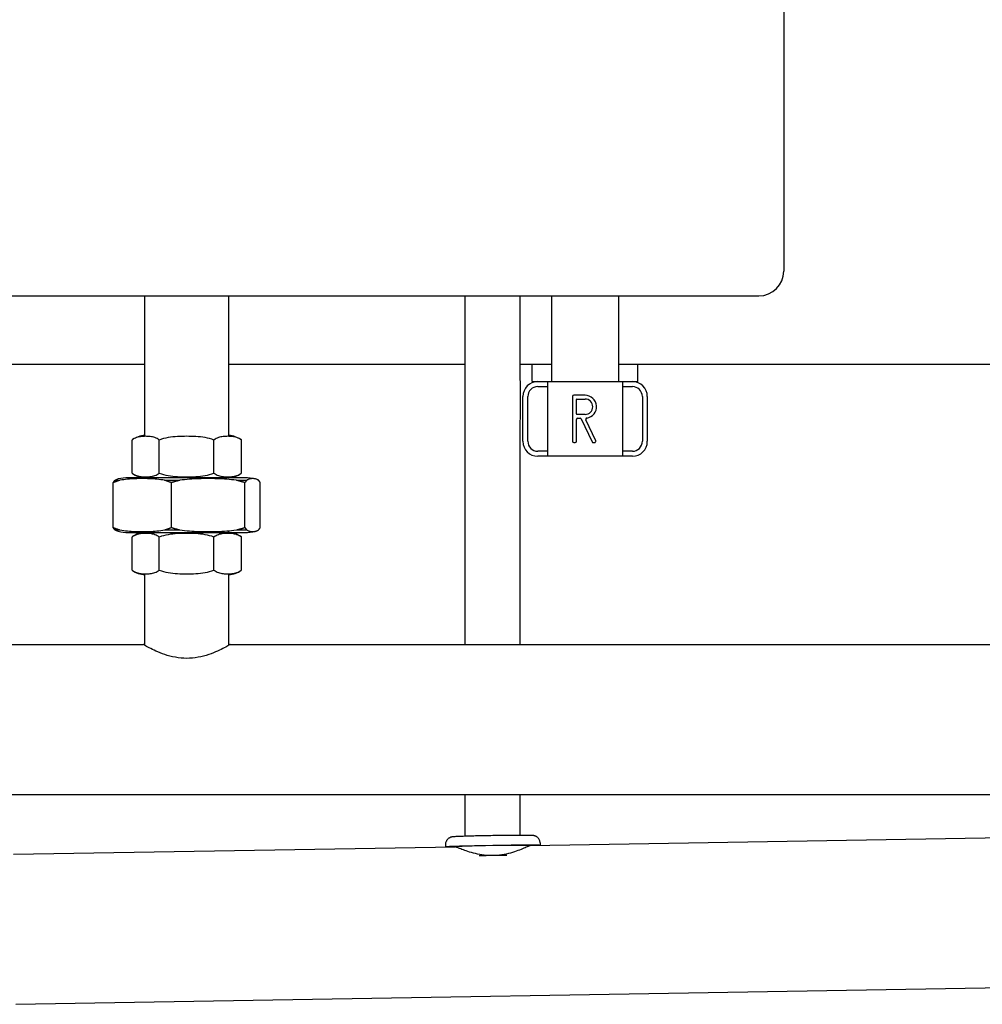
# Model space of a CAD drawing. Extents: x 0 to 5940, y 0 to 4200.
# Drawn here: x 1999 to 2386, y 1942 to 2337 of the extents above; entities that cross this region are included whole.
import ezdxf

# ---------------------------------------------------------------- set-up
doc = ezdxf.new("R2010")
doc.units = 0
doc.header["$LTSCALE"] = 10
doc.layers.add('SICHTBARE_KANTEN_DIN_', color=179, linetype='CONTINUOUS')

msp = doc.modelspace()

# ---------------------------------------------------------------- linework, layer by layer
at = {"layer": 'SICHTBARE_KANTEN_DIN_', "color": 7}
for p, q in [((2306.17, 2616.43), (2306.17, 2236.43)), ((1923.22, 2226.43), (2296.17, 2226.43)), ((2049.52, 2170.34), (2049.52, 2226.43)), ((2083.22, 2170.34), (2083.22, 2226.43)), ((2212.92, 2226.43), (2212.92, 2191.98)), ((2239.82, 2226.43), (2239.82, 2191.98)), ((1923.22, 2198.98), (2049.52, 2198.98)), ((2083.22, 2198.98), (2178.22, 2198.98)), ((2200.22, 2198.98), (2212.92, 2198.98)), ((2205.17, 2191.98), (2205.17, 2198.98)), ((2239.82, 2198.98), (2469.52, 2198.98)), ((2247.57, 2191.98), (2247.57, 2198.98)), ((2205.17, 2191.98), (2207.37, 2191.98)), ((2207.37, 2191.98), (2211.37, 2191.98)), ((2207.37, 2189.98), (2211.37, 2189.98)), ((2211.37, 2161.98), (2211.37, 2191.98)), ((2211.37, 2191.98), (2241.37, 2191.98)), ((2241.37, 2191.98), (2245.37, 2191.98)), ((2241.37, 2191.98), (2241.37, 2161.98)), ((2241.37, 2189.98), (2245.37, 2189.98)), ((2245.37, 2191.98), (2247.57, 2191.98)), ((2201.37, 2167.98), (2201.37, 2185.98)), ((2203.37, 2167.98), (2203.37, 2185.98)), ((2221.37, 2185.98), (2221.37, 2167.98)), ((2226.37, 2186.48), (2221.87, 2186.48)), ((2222.87, 2178.98), (2222.87, 2184.78)), ((2223.07, 2184.98), (2226.37, 2184.98)), ((2249.37, 2185.98), (2249.37, 2167.98)), ((2251.37, 2185.98), (2251.37, 2167.98)), ((2222.87, 2167.98), (2222.87, 2176.78)), ((2226.37, 2178.78), (2223.07, 2178.78)), ((2223.37, 2177.28), (2224.39, 2177.28)), ((2224.85, 2176.99), (2229.18, 2167.77)), ((2230.63, 2168.19), (2226.67, 2176.63)), ((2044.43, 2155.19), (2044.43, 2168.51)), ((2055.35, 2155.19), (2055.35, 2168.51)), ((2077.29, 2155.19), (2077.29, 2168.51)), ((2088.28, 2168.53), (2088.31, 2168.51)), ((2088.31, 2155.19), (2088.31, 2168.51)), ((2221.87, 2167.48), (2222.37, 2167.48)), ((2229.63, 2167.48), (2230.18, 2167.48)), ((2211.37, 2163.98), (2207.37, 2163.98)), ((2211.37, 2161.98), (2207.37, 2161.98)), ((2241.37, 2161.98), (2211.37, 2161.98)), ((2245.37, 2163.98), (2241.37, 2163.98)), ((2245.37, 2161.98), (2241.37, 2161.98)), ((2089.78, 2153.35), (2042.95, 2153.35)), ((2049.52, 2153.35), (2049.52, 2153.36)), ((2083.22, 2153.35), (2083.22, 2153.36)), ((2088.31, 2155.19), (2088.28, 2155.17)), ((2036.81, 2133.33), (2036.81, 2151.37)), ((2037.53, 2152.32), (2039.52, 2152.32)), ((2057.46, 2152.32), (2063.61, 2152.32)), ((2060.18, 2133.33), (2060.18, 2151.37)), ((2086.3, 2152.32), (2090.45, 2152.32)), ((2089.73, 2133.33), (2089.73, 2151.37)), ((2095.92, 2133.33), (2095.92, 2151.37)), ((2037.53, 2132.39), (2039.52, 2132.39)), ((2042.95, 2131.35), (2089.78, 2131.35)), ((2044.43, 2116.19), (2044.43, 2129.51)), ((2055.35, 2116.19), (2055.35, 2129.51)), ((2057.46, 2132.39), (2063.61, 2132.39)), ((2077.29, 2116.19), (2077.29, 2129.51)), ((2086.3, 2132.39), (2090.45, 2132.39)), ((2088.28, 2129.53), (2088.31, 2129.51)), ((2088.31, 2116.19), (2088.31, 2129.51)), ((2049.52, 2085.98), (2049.52, 2114.36)), ((2083.22, 2085.98), (2083.22, 2114.36)), ((2088.31, 2116.19), (2088.28, 2116.17)), ((1993.69, 2086.35), (2048.87, 2086.35)), ((2083.87, 2086.35), (2469.52, 2086.35)), ((1993.69, 2026.05), (2469.52, 2026.05)), ((2178.1, 2026.05), (2178.1, 2009.23)), ((2200.1, 2026.05), (2200.1, 2009.61)), ((2204.32, 2005.51), (2469.52, 2010.01)), ((2208.31, 2006.58), (2208.33, 2005.58)), ((1996.75, 2001.99), (2174.34, 2005)), ((2170.32, 2005.93), (2170.33, 2004.93)), ((1997.77, 1941.7), (3132.79, 1960.95))]:
    msp.add_line(p, q, dxfattribs=at)
at = {"layer": 'SICHTBARE_KANTEN_DIN_', "color": 7, "flags": 128}
for points in [[(2178.14, 2086.35), (2178.14, 2090.66), (2178.15, 2094.96), (2178.16, 2103.54), (2178.17, 2112.12), (2178.18, 2120.7), (2178.18, 2125), (2178.19, 2129.31), (2178.19, 2133.62), (2178.2, 2137.95), (2178.2, 2142.29), (2178.21, 2146.65), (2178.21, 2151.02), (2178.21, 2153.22), (2178.21, 2155.42), (2178.21, 2157.62), (2178.22, 2159.83), (2178.22, 2162.04), (2178.22, 2164.26), (2178.22, 2166.48), (2178.22, 2168.7), (2178.22, 2170.93), (2178.22, 2173.16), (2178.22, 2175.39), (2178.23, 2177.64), (2178.23, 2179.88), (2178.23, 2182.14), (2178.23, 2184.39), (2178.23, 2186.64), (2178.23, 2188.9), (2178.23, 2191.16), (2178.22, 2193.41), (2178.22, 2195.66), (2178.22, 2197.91), (2178.22, 2200.15), (2178.22, 2202.39), (2178.22, 2204.62), (2178.22, 2206.84), (2178.22, 2209.05), (2178.21, 2211.25), (2178.21, 2213.44), (2178.21, 2215.61), (2178.21, 2217.79), (2178.2, 2222.12), (2178.2, 2226.43)], [(2200.2, 2226.43), (2200.2, 2222.08), (2200.21, 2217.71), (2200.21, 2215.53), (2200.21, 2213.34), (2200.21, 2211.15), (2200.22, 2208.95), (2200.22, 2206.75), (2200.22, 2204.54), (2200.22, 2202.33), (2200.22, 2200.12), (2200.22, 2197.9), (2200.22, 2195.67), (2200.22, 2193.45), (2200.23, 2191.21), (2200.23, 2188.97), (2200.23, 2186.72), (2200.23, 2184.48), (2200.23, 2182.23), (2200.23, 2179.99), (2200.23, 2177.74), (2200.22, 2175.49), (2200.22, 2173.25), (2200.22, 2171.01), (2200.22, 2168.77), (2200.22, 2166.54), (2200.22, 2164.31), (2200.22, 2162.09), (2200.22, 2159.87), (2200.21, 2157.66), (2200.21, 2155.46), (2200.21, 2153.26), (2200.21, 2151.06), (2200.21, 2146.69), (2200.2, 2142.33), (2200.2, 2137.99), (2200.19, 2133.66), (2200.19, 2129.34), (2200.18, 2125.03), (2200.18, 2120.73), (2200.17, 2112.14), (2200.16, 2103.55), (2200.15, 2094.96), (2200.14, 2090.66), (2200.14, 2086.35)], [(2055.35, 2168.51), (2054.93, 2168.81), (2054.49, 2169.06), (2054.04, 2169.28), (2053.58, 2169.46), (2053.12, 2169.6), (2052.65, 2169.72), (2052.18, 2169.82), (2051.71, 2169.89), (2051.25, 2169.94), (2050.78, 2169.97), (2050.33, 2169.98), (2049.89, 2169.99), (2049.45, 2169.98), (2049, 2169.97), (2048.54, 2169.94), (2048.07, 2169.89), (2047.6, 2169.82), (2047.13, 2169.72), (2046.66, 2169.6), (2046.2, 2169.46), (2045.74, 2169.28), (2045.29, 2169.06), (2044.85, 2168.81), (2044.43, 2168.51)], [(2077.29, 2168.51), (2076.44, 2168.81), (2075.56, 2169.06), (2074.66, 2169.28), (2073.74, 2169.46), (2072.81, 2169.6), (2071.87, 2169.72), (2070.92, 2169.82), (2069.98, 2169.89), (2069.04, 2169.94), (2068.12, 2169.97), (2067.21, 2169.98), (2066.32, 2169.99), (2065.44, 2169.98), (2064.53, 2169.97), (2063.6, 2169.94), (2062.67, 2169.89), (2061.72, 2169.82), (2060.78, 2169.72), (2059.84, 2169.6), (2058.91, 2169.46), (2057.99, 2169.28), (2057.08, 2169.06), (2056.2, 2168.81), (2055.35, 2168.51)], [(2088.31, 2168.51), (2087.88, 2168.81), (2087.44, 2169.06), (2086.99, 2169.28), (2086.52, 2169.46), (2086.05, 2169.6), (2085.58, 2169.72), (2085.11, 2169.82), (2084.63, 2169.89), (2084.16, 2169.94), (2083.7, 2169.97), (2083.24, 2169.98), (2082.8, 2169.99), (2082.35, 2169.98), (2081.9, 2169.97), (2081.43, 2169.94), (2080.96, 2169.89), (2080.49, 2169.82), (2080.02, 2169.72), (2079.54, 2169.6), (2079.08, 2169.46), (2078.61, 2169.28), (2078.16, 2169.06), (2077.72, 2168.81), (2077.29, 2168.51)], [(2037.53, 2152.32), (2037.58, 2152.35), (2037.64, 2152.39), (2037.69, 2152.42), (2037.74, 2152.46), (2037.8, 2152.49), (2037.85, 2152.52), (2037.9, 2152.55), (2037.96, 2152.58), (2038.01, 2152.61), (2038.07, 2152.63), (2038.12, 2152.66), (2038.17, 2152.68), (2038.23, 2152.7), (2038.28, 2152.72), (2038.34, 2152.74), (2038.39, 2152.76), (2038.44, 2152.78), (2038.5, 2152.8), (2038.55, 2152.82), (2038.6, 2152.83), (2038.66, 2152.85), (2038.71, 2152.86), (2038.77, 2152.87), (2038.82, 2152.89)], [(2057.46, 2152.32), (2056.71, 2152.45), (2055.95, 2152.56), (2055.18, 2152.66), (2054.42, 2152.74), (2053.66, 2152.81), (2052.9, 2152.87), (2052.15, 2152.91), (2051.4, 2152.95), (2050.66, 2152.97), (2049.93, 2152.99), (2049.2, 2153), (2048.49, 2153), (2047.78, 2153), (2047.06, 2152.99), (2046.33, 2152.97), (2045.58, 2152.95), (2044.84, 2152.91), (2044.08, 2152.87), (2043.32, 2152.81), (2042.56, 2152.74), (2041.8, 2152.66), (2041.04, 2152.56), (2040.28, 2152.45), (2039.52, 2152.32)], [(2044.43, 2155.19), (2044.85, 2154.9), (2045.29, 2154.64), (2045.74, 2154.43), (2046.2, 2154.25), (2046.66, 2154.1), (2047.13, 2153.98), (2047.6, 2153.89), (2048.07, 2153.82), (2048.54, 2153.77), (2049, 2153.74), (2049.45, 2153.72), (2049.89, 2153.72), (2050.33, 2153.72), (2050.78, 2153.74), (2051.25, 2153.77), (2051.71, 2153.82), (2052.18, 2153.89), (2052.65, 2153.98), (2053.12, 2154.1), (2053.58, 2154.25), (2054.04, 2154.43), (2054.49, 2154.64), (2054.93, 2154.9), (2055.35, 2155.19)], [(2055.35, 2155.19), (2056.2, 2154.9), (2057.08, 2154.64), (2057.99, 2154.43), (2058.91, 2154.25), (2059.84, 2154.1), (2060.78, 2153.98), (2061.72, 2153.89), (2062.67, 2153.82), (2063.6, 2153.77), (2064.53, 2153.74), (2065.44, 2153.72), (2066.32, 2153.72), (2067.21, 2153.72), (2068.12, 2153.74), (2069.04, 2153.77), (2069.98, 2153.82), (2070.92, 2153.89), (2071.87, 2153.98), (2072.81, 2154.1), (2073.74, 2154.25), (2074.66, 2154.43), (2075.56, 2154.64), (2076.44, 2154.9), (2077.29, 2155.19)], [(2086.3, 2152.32), (2085.35, 2152.45), (2084.38, 2152.56), (2083.42, 2152.66), (2082.46, 2152.74), (2081.49, 2152.81), (2080.53, 2152.87), (2079.58, 2152.91), (2078.63, 2152.95), (2077.7, 2152.97), (2076.77, 2152.99), (2075.86, 2153), (2074.96, 2153), (2074.06, 2153), (2073.14, 2152.99), (2072.21, 2152.97), (2071.28, 2152.95), (2070.33, 2152.91), (2069.38, 2152.87), (2068.42, 2152.81), (2067.46, 2152.74), (2066.49, 2152.66), (2065.53, 2152.56), (2064.57, 2152.45), (2063.61, 2152.32)], [(2077.29, 2155.19), (2077.72, 2154.9), (2078.16, 2154.64), (2078.61, 2154.43), (2079.08, 2154.25), (2079.54, 2154.1), (2080.02, 2153.98), (2080.49, 2153.89), (2080.96, 2153.82), (2081.43, 2153.77), (2081.9, 2153.74), (2082.35, 2153.72), (2082.8, 2153.72), (2083.24, 2153.72), (2083.7, 2153.74), (2084.16, 2153.77), (2084.63, 2153.82), (2085.11, 2153.89), (2085.58, 2153.98), (2086.05, 2154.1), (2086.52, 2154.25), (2086.99, 2154.43), (2087.44, 2154.64), (2087.88, 2154.9), (2088.31, 2155.19)], [(2095.21, 2152.32), (2095.01, 2152.45), (2094.8, 2152.56), (2094.6, 2152.66), (2094.4, 2152.74), (2094.2, 2152.81), (2094, 2152.87), (2093.8, 2152.91), (2093.6, 2152.95), (2093.4, 2152.97), (2093.21, 2152.99), (2093.02, 2153), (2092.83, 2153), (2092.64, 2153), (2092.45, 2152.99), (2092.26, 2152.97), (2092.06, 2152.95), (2091.86, 2152.91), (2091.66, 2152.87), (2091.46, 2152.81), (2091.26, 2152.74), (2091.06, 2152.66), (2090.86, 2152.56), (2090.65, 2152.45), (2090.45, 2152.32)], [(2039.52, 2152.32), (2039.41, 2152.28), (2039.3, 2152.25), (2039.19, 2152.21), (2039.08, 2152.18), (2038.97, 2152.14), (2038.86, 2152.1), (2038.74, 2152.07), (2038.63, 2152.03), (2038.52, 2151.99), (2038.41, 2151.95), (2038.3, 2151.91), (2038.18, 2151.87), (2038.07, 2151.83), (2037.96, 2151.79), (2037.84, 2151.75), (2037.73, 2151.71), (2037.62, 2151.67), (2037.5, 2151.63), (2037.39, 2151.59), (2037.27, 2151.54), (2037.16, 2151.5), (2037.04, 2151.46), (2036.93, 2151.41), (2036.81, 2151.37)], [(2036.81, 2151.37), (2036.84, 2151.41), (2036.87, 2151.46), (2036.9, 2151.5), (2036.93, 2151.54), (2036.96, 2151.59), (2036.99, 2151.63), (2037.02, 2151.67), (2037.05, 2151.71), (2037.08, 2151.75), (2037.11, 2151.79), (2037.14, 2151.83), (2037.17, 2151.87), (2037.2, 2151.91), (2037.23, 2151.95), (2037.26, 2151.99), (2037.29, 2152.03), (2037.32, 2152.07), (2037.35, 2152.1), (2037.38, 2152.14), (2037.41, 2152.18), (2037.44, 2152.21), (2037.47, 2152.25), (2037.5, 2152.28), (2037.53, 2152.32)], [(2060.18, 2151.37), (2060.06, 2151.41), (2059.94, 2151.46), (2059.83, 2151.5), (2059.71, 2151.54), (2059.6, 2151.59), (2059.48, 2151.63), (2059.37, 2151.67), (2059.26, 2151.71), (2059.14, 2151.75), (2059.03, 2151.79), (2058.92, 2151.83), (2058.8, 2151.87), (2058.69, 2151.91), (2058.58, 2151.95), (2058.47, 2151.99), (2058.35, 2152.03), (2058.24, 2152.07), (2058.13, 2152.1), (2058.02, 2152.14), (2057.91, 2152.18), (2057.8, 2152.21), (2057.69, 2152.25), (2057.58, 2152.28), (2057.46, 2152.32)], [(2063.61, 2152.32), (2063.47, 2152.28), (2063.33, 2152.25), (2063.19, 2152.21), (2063.05, 2152.18), (2062.91, 2152.14), (2062.77, 2152.1), (2062.62, 2152.07), (2062.48, 2152.03), (2062.34, 2151.99), (2062.2, 2151.95), (2062.06, 2151.91), (2061.91, 2151.87), (2061.77, 2151.83), (2061.63, 2151.79), (2061.48, 2151.75), (2061.34, 2151.71), (2061.2, 2151.67), (2061.05, 2151.63), (2060.91, 2151.59), (2060.76, 2151.54), (2060.62, 2151.5), (2060.47, 2151.46), (2060.32, 2151.41), (2060.18, 2151.37)], [(2089.73, 2151.37), (2089.59, 2151.41), (2089.44, 2151.46), (2089.3, 2151.5), (2089.15, 2151.54), (2089, 2151.59), (2088.86, 2151.63), (2088.71, 2151.67), (2088.57, 2151.71), (2088.43, 2151.75), (2088.28, 2151.79), (2088.14, 2151.83), (2088, 2151.87), (2087.85, 2151.91), (2087.71, 2151.95), (2087.57, 2151.99), (2087.43, 2152.03), (2087.29, 2152.07), (2087.15, 2152.1), (2087, 2152.14), (2086.86, 2152.18), (2086.72, 2152.21), (2086.58, 2152.25), (2086.44, 2152.28), (2086.3, 2152.32)], [(2090.45, 2152.32), (2090.42, 2152.28), (2090.39, 2152.25), (2090.36, 2152.21), (2090.34, 2152.18), (2090.31, 2152.14), (2090.28, 2152.1), (2090.25, 2152.07), (2090.22, 2152.03), (2090.19, 2151.99), (2090.16, 2151.95), (2090.13, 2151.91), (2090.1, 2151.87), (2090.07, 2151.83), (2090.04, 2151.79), (2090.01, 2151.75), (2089.98, 2151.71), (2089.95, 2151.67), (2089.92, 2151.63), (2089.89, 2151.59), (2089.86, 2151.54), (2089.83, 2151.5), (2089.8, 2151.46), (2089.77, 2151.41), (2089.73, 2151.37)], [(2095.92, 2151.37), (2095.89, 2151.41), (2095.86, 2151.46), (2095.83, 2151.5), (2095.8, 2151.54), (2095.77, 2151.59), (2095.74, 2151.63), (2095.71, 2151.67), (2095.68, 2151.71), (2095.65, 2151.75), (2095.62, 2151.79), (2095.59, 2151.83), (2095.56, 2151.87), (2095.53, 2151.91), (2095.5, 2151.95), (2095.47, 2151.99), (2095.44, 2152.03), (2095.41, 2152.07), (2095.38, 2152.1), (2095.35, 2152.14), (2095.32, 2152.18), (2095.29, 2152.21), (2095.26, 2152.25), (2095.24, 2152.28), (2095.21, 2152.32)], [(2036.81, 2133.33), (2036.93, 2133.29), (2037.04, 2133.25), (2037.16, 2133.2), (2037.27, 2133.16), (2037.39, 2133.12), (2037.5, 2133.07), (2037.62, 2133.03), (2037.73, 2132.99), (2037.84, 2132.95), (2037.96, 2132.91), (2038.07, 2132.87), (2038.18, 2132.83), (2038.3, 2132.79), (2038.41, 2132.75), (2038.52, 2132.71), (2038.63, 2132.68), (2038.74, 2132.64), (2038.86, 2132.6), (2038.97, 2132.56), (2039.08, 2132.53), (2039.19, 2132.49), (2039.3, 2132.46), (2039.41, 2132.42), (2039.52, 2132.39)], [(2037.53, 2132.39), (2037.5, 2132.42), (2037.47, 2132.46), (2037.44, 2132.49), (2037.41, 2132.53), (2037.38, 2132.56), (2037.35, 2132.6), (2037.32, 2132.64), (2037.29, 2132.68), (2037.26, 2132.71), (2037.23, 2132.75), (2037.2, 2132.79), (2037.17, 2132.83), (2037.14, 2132.87), (2037.11, 2132.91), (2037.08, 2132.95), (2037.05, 2132.99), (2037.02, 2133.03), (2036.99, 2133.07), (2036.96, 2133.12), (2036.93, 2133.16), (2036.9, 2133.2), (2036.87, 2133.25), (2036.84, 2133.29), (2036.81, 2133.33)], [(2057.46, 2132.39), (2057.58, 2132.42), (2057.69, 2132.46), (2057.8, 2132.49), (2057.91, 2132.53), (2058.02, 2132.56), (2058.13, 2132.6), (2058.24, 2132.64), (2058.35, 2132.68), (2058.47, 2132.71), (2058.58, 2132.75), (2058.69, 2132.79), (2058.8, 2132.83), (2058.92, 2132.87), (2059.03, 2132.91), (2059.14, 2132.95), (2059.26, 2132.99), (2059.37, 2133.03), (2059.48, 2133.07), (2059.6, 2133.12), (2059.71, 2133.16), (2059.83, 2133.2), (2059.94, 2133.25), (2060.06, 2133.29), (2060.18, 2133.33)], [(2060.18, 2133.33), (2060.32, 2133.29), (2060.47, 2133.25), (2060.62, 2133.2), (2060.76, 2133.16), (2060.91, 2133.12), (2061.05, 2133.07), (2061.2, 2133.03), (2061.34, 2132.99), (2061.48, 2132.95), (2061.63, 2132.91), (2061.77, 2132.87), (2061.91, 2132.83), (2062.06, 2132.79), (2062.2, 2132.75), (2062.34, 2132.71), (2062.48, 2132.68), (2062.62, 2132.64), (2062.77, 2132.6), (2062.91, 2132.56), (2063.05, 2132.53), (2063.19, 2132.49), (2063.33, 2132.46), (2063.47, 2132.42), (2063.61, 2132.39)], [(2086.3, 2132.39), (2086.44, 2132.42), (2086.58, 2132.46), (2086.72, 2132.49), (2086.86, 2132.53), (2087, 2132.56), (2087.15, 2132.6), (2087.29, 2132.64), (2087.43, 2132.68), (2087.57, 2132.71), (2087.71, 2132.75), (2087.85, 2132.79), (2088, 2132.83), (2088.14, 2132.87), (2088.28, 2132.91), (2088.43, 2132.95), (2088.57, 2132.99), (2088.71, 2133.03), (2088.86, 2133.07), (2089, 2133.12), (2089.15, 2133.16), (2089.3, 2133.2), (2089.44, 2133.25), (2089.59, 2133.29), (2089.73, 2133.33)], [(2089.73, 2133.33), (2089.77, 2133.29), (2089.8, 2133.25), (2089.83, 2133.2), (2089.86, 2133.16), (2089.89, 2133.12), (2089.92, 2133.07), (2089.95, 2133.03), (2089.98, 2132.99), (2090.01, 2132.95), (2090.04, 2132.91), (2090.07, 2132.87), (2090.1, 2132.83), (2090.13, 2132.79), (2090.16, 2132.75), (2090.19, 2132.71), (2090.22, 2132.68), (2090.25, 2132.64), (2090.28, 2132.6), (2090.31, 2132.56), (2090.34, 2132.53), (2090.36, 2132.49), (2090.39, 2132.46), (2090.42, 2132.42), (2090.45, 2132.39)], [(2095.21, 2132.39), (2095.24, 2132.42), (2095.26, 2132.46), (2095.29, 2132.49), (2095.32, 2132.53), (2095.35, 2132.56), (2095.38, 2132.6), (2095.41, 2132.64), (2095.44, 2132.68), (2095.47, 2132.71), (2095.5, 2132.75), (2095.53, 2132.79), (2095.56, 2132.83), (2095.59, 2132.87), (2095.62, 2132.91), (2095.65, 2132.95), (2095.68, 2132.99), (2095.71, 2133.03), (2095.74, 2133.07), (2095.77, 2133.12), (2095.8, 2133.16), (2095.83, 2133.2), (2095.86, 2133.25), (2095.89, 2133.29), (2095.92, 2133.33)], [(2038.82, 2131.82), (2038.77, 2131.83), (2038.71, 2131.84), (2038.66, 2131.86), (2038.6, 2131.87), (2038.55, 2131.89), (2038.5, 2131.9), (2038.44, 2131.92), (2038.39, 2131.94), (2038.34, 2131.96), (2038.28, 2131.98), (2038.23, 2132), (2038.17, 2132.02), (2038.12, 2132.05), (2038.07, 2132.07), (2038.01, 2132.1), (2037.96, 2132.13), (2037.9, 2132.15), (2037.85, 2132.18), (2037.8, 2132.21), (2037.74, 2132.25), (2037.69, 2132.28), (2037.64, 2132.31), (2037.58, 2132.35), (2037.53, 2132.39)], [(2039.52, 2132.39), (2040.28, 2132.25), (2041.04, 2132.14), (2041.8, 2132.04), (2042.56, 2131.96), (2043.32, 2131.89), (2044.08, 2131.84), (2044.84, 2131.79), (2045.58, 2131.76), (2046.33, 2131.73), (2047.06, 2131.71), (2047.78, 2131.7), (2048.49, 2131.7), (2049.2, 2131.7), (2049.93, 2131.71), (2050.66, 2131.73), (2051.4, 2131.76), (2052.15, 2131.79), (2052.9, 2131.84), (2053.66, 2131.89), (2054.42, 2131.96), (2055.18, 2132.04), (2055.95, 2132.14), (2056.71, 2132.25), (2057.46, 2132.39)], [(2055.35, 2129.51), (2054.93, 2129.81), (2054.49, 2130.06), (2054.04, 2130.28), (2053.58, 2130.46), (2053.12, 2130.6), (2052.65, 2130.72), (2052.18, 2130.82), (2051.71, 2130.89), (2051.25, 2130.94), (2050.78, 2130.97), (2050.33, 2130.98), (2049.89, 2130.99), (2049.45, 2130.98), (2049, 2130.97), (2048.54, 2130.94), (2048.07, 2130.89), (2047.6, 2130.82), (2047.13, 2130.72), (2046.66, 2130.6), (2046.2, 2130.46), (2045.74, 2130.28), (2045.29, 2130.06), (2044.85, 2129.81), (2044.43, 2129.51)], [(2077.29, 2129.51), (2076.44, 2129.81), (2075.56, 2130.06), (2074.66, 2130.28), (2073.74, 2130.46), (2072.81, 2130.6), (2071.87, 2130.72), (2070.92, 2130.82), (2069.98, 2130.89), (2069.04, 2130.94), (2068.12, 2130.97), (2067.21, 2130.98), (2066.32, 2130.99), (2065.44, 2130.98), (2064.53, 2130.97), (2063.6, 2130.94), (2062.67, 2130.89), (2061.72, 2130.82), (2060.78, 2130.72), (2059.84, 2130.6), (2058.91, 2130.46), (2057.99, 2130.28), (2057.08, 2130.06), (2056.2, 2129.81), (2055.35, 2129.51)], [(2063.61, 2132.39), (2064.57, 2132.25), (2065.53, 2132.14), (2066.49, 2132.04), (2067.46, 2131.96), (2068.42, 2131.89), (2069.38, 2131.84), (2070.33, 2131.79), (2071.28, 2131.76), (2072.21, 2131.73), (2073.14, 2131.71), (2074.06, 2131.7), (2074.96, 2131.7), (2075.86, 2131.7), (2076.77, 2131.71), (2077.7, 2131.73), (2078.63, 2131.76), (2079.58, 2131.79), (2080.53, 2131.84), (2081.49, 2131.89), (2082.46, 2131.96), (2083.42, 2132.04), (2084.38, 2132.14), (2085.35, 2132.25), (2086.3, 2132.39)], [(2088.31, 2129.51), (2087.88, 2129.81), (2087.44, 2130.06), (2086.99, 2130.28), (2086.52, 2130.46), (2086.05, 2130.6), (2085.58, 2130.72), (2085.11, 2130.82), (2084.63, 2130.89), (2084.16, 2130.94), (2083.7, 2130.97), (2083.24, 2130.98), (2082.8, 2130.99), (2082.35, 2130.98), (2081.9, 2130.97), (2081.43, 2130.94), (2080.96, 2130.89), (2080.49, 2130.82), (2080.02, 2130.72), (2079.54, 2130.6), (2079.08, 2130.46), (2078.61, 2130.28), (2078.16, 2130.06), (2077.72, 2129.81), (2077.29, 2129.51)], [(2090.45, 2132.39), (2090.65, 2132.25), (2090.86, 2132.14), (2091.06, 2132.04), (2091.26, 2131.96), (2091.46, 2131.89), (2091.66, 2131.84), (2091.86, 2131.79), (2092.06, 2131.76), (2092.26, 2131.73), (2092.45, 2131.71), (2092.64, 2131.7), (2092.83, 2131.7), (2093.02, 2131.7), (2093.21, 2131.71), (2093.4, 2131.73), (2093.6, 2131.76), (2093.8, 2131.79), (2094, 2131.84), (2094.2, 2131.89), (2094.4, 2131.96), (2094.6, 2132.04), (2094.8, 2132.14), (2095.01, 2132.25), (2095.21, 2132.39)], [(2044.43, 2116.19), (2044.85, 2115.9), (2045.29, 2115.64), (2045.74, 2115.43), (2046.2, 2115.25), (2046.66, 2115.1), (2047.13, 2114.98), (2047.6, 2114.89), (2048.07, 2114.82), (2048.54, 2114.77), (2049, 2114.74), (2049.45, 2114.72), (2049.89, 2114.72), (2050.33, 2114.72), (2050.78, 2114.74), (2051.25, 2114.77), (2051.71, 2114.82), (2052.18, 2114.89), (2052.65, 2114.98), (2053.12, 2115.1), (2053.58, 2115.25), (2054.04, 2115.43), (2054.49, 2115.64), (2054.93, 2115.9), (2055.35, 2116.19)], [(2055.35, 2116.19), (2056.2, 2115.9), (2057.08, 2115.64), (2057.99, 2115.43), (2058.91, 2115.25), (2059.84, 2115.1), (2060.78, 2114.98), (2061.72, 2114.89), (2062.67, 2114.82), (2063.6, 2114.77), (2064.53, 2114.74), (2065.44, 2114.72), (2066.32, 2114.72), (2067.21, 2114.72), (2068.12, 2114.74), (2069.04, 2114.77), (2069.98, 2114.82), (2070.92, 2114.89), (2071.87, 2114.98), (2072.81, 2115.1), (2073.74, 2115.25), (2074.66, 2115.43), (2075.56, 2115.64), (2076.44, 2115.9), (2077.29, 2116.19)], [(2077.29, 2116.19), (2077.72, 2115.9), (2078.16, 2115.64), (2078.61, 2115.43), (2079.08, 2115.25), (2079.54, 2115.1), (2080.02, 2114.98), (2080.49, 2114.89), (2080.96, 2114.82), (2081.43, 2114.77), (2081.9, 2114.74), (2082.35, 2114.72), (2082.8, 2114.72), (2083.24, 2114.72), (2083.7, 2114.74), (2084.16, 2114.77), (2084.63, 2114.82), (2085.11, 2114.89), (2085.58, 2114.98), (2086.05, 2115.1), (2086.52, 2115.25), (2086.99, 2115.43), (2087.44, 2115.64), (2087.88, 2115.9), (2088.31, 2116.19)], [(2066.37, 2080.75), (2065.23, 2080.78), (2064.08, 2080.86), (2062.94, 2080.99), (2061.81, 2081.17), (2060.7, 2081.4), (2059.61, 2081.67), (2058.56, 2081.96), (2057.55, 2082.29), (2056.59, 2082.63), (2055.67, 2082.98), (2054.81, 2083.34), (2054.02, 2083.68), (2053.27, 2084.03), (2052.56, 2084.37), (2051.89, 2084.7), (2051.28, 2085.02), (2050.73, 2085.31), (2050.24, 2085.58), (2049.82, 2085.81), (2049.48, 2086), (2049.21, 2086.16), (2049.02, 2086.26), (2048.9, 2086.33), (2048.87, 2086.35)], [(2083.87, 2086.35), (2083.83, 2086.33), (2083.72, 2086.26), (2083.53, 2086.16), (2083.26, 2086), (2082.91, 2085.81), (2082.5, 2085.58), (2082.01, 2085.31), (2081.45, 2085.02), (2080.84, 2084.7), (2080.18, 2084.37), (2079.46, 2084.03), (2078.72, 2083.68), (2077.92, 2083.34), (2077.06, 2082.98), (2076.15, 2082.63), (2075.18, 2082.29), (2074.17, 2081.96), (2073.12, 2081.67), (2072.04, 2081.4), (2070.93, 2081.17), (2069.79, 2080.99), (2068.65, 2080.86), (2067.5, 2080.78), (2066.37, 2080.75)], [(2208.31, 2006.58), (2208.29, 2006.89), (2208.24, 2007.19), (2208.16, 2007.47), (2208.06, 2007.73), (2207.95, 2007.96), (2207.82, 2008.17), (2207.7, 2008.34), (2207.58, 2008.49), (2207.34, 2008.73), (2207.14, 2008.91), (2206.96, 2009.04), (2206.8, 2009.13), (2206.67, 2009.21), (2206.55, 2009.26), (2206.36, 2009.34), (2206.22, 2009.39), (2206.1, 2009.43), (2205.93, 2009.47), (2205.8, 2009.49), (2205.63, 2009.52), (2205.38, 2009.55), (2205.17, 2009.56), (2204.95, 2009.57), (2204.72, 2009.58), (2204.45, 2009.59), (2204.15, 2009.59), (2203.82, 2009.6), (2203.45, 2009.6), (2203.06, 2009.61), (2202.63, 2009.61), (2202.17, 2009.61), (2201.68, 2009.61), (2201.16, 2009.61), (2200.62, 2009.61), (2200.04, 2009.61), (2199.45, 2009.61), (2198.82, 2009.6), (2198.18, 2009.6), (2197.51, 2009.59), (2196.83, 2009.59), (2196.12, 2009.58), (2195.4, 2009.57), (2194.67, 2009.56), (2193.92, 2009.56), (2193.16, 2009.55), (2192.39, 2009.54), (2191.61, 2009.52), (2190.83, 2009.51), (2190.05, 2009.5), (2189.26, 2009.49), (2188.47, 2009.47), (2187.69, 2009.46), (2186.91, 2009.44), (2186.13, 2009.43), (2185.36, 2009.41), (2184.6, 2009.4), (2183.86, 2009.38), (2183.12, 2009.36), (2182.4, 2009.35), (2181.7, 2009.33), (2181.01, 2009.31), (2180.34, 2009.3), (2179.7, 2009.28), (2179.08, 2009.26), (2178.48, 2009.24), (2177.91, 2009.23), (2177.36, 2009.21), (2176.84, 2009.19), (2176.35, 2009.17), (2175.9, 2009.16), (2175.47, 2009.14), (2175.07, 2009.12), (2174.71, 2009.1), (2174.39, 2009.09), (2174.09, 2009.07), (2173.82, 2009.06), (2173.58, 2009.04), (2173.35, 2009.02), (2173.15, 2009), (2173.04, 2008.99), (2172.9, 2008.97), (2172.73, 2008.93), (2172.6, 2008.9), (2172.43, 2008.85), (2172.32, 2008.82), (2172.17, 2008.76), (2171.99, 2008.67), (2171.87, 2008.62), (2171.74, 2008.54), (2171.59, 2008.44), (2171.41, 2008.3), (2171.21, 2008.12), (2170.99, 2007.87), (2170.87, 2007.72), (2170.75, 2007.54), (2170.64, 2007.33), (2170.53, 2007.09), (2170.44, 2006.83), (2170.37, 2006.55), (2170.33, 2006.24), (2170.32, 2005.93)], [(2188.64, 2001.48), (2187.72, 2001.5), (2186.79, 2001.56), (2185.86, 2001.65), (2184.95, 2001.77), (2184.05, 2001.91), (2183.18, 2002.08), (2182.33, 2002.27), (2181.51, 2002.47), (2180.74, 2002.68), (2180, 2002.9), (2179.31, 2003.12), (2178.66, 2003.33), (2178.05, 2003.55), (2177.47, 2003.76), (2176.93, 2003.97), (2176.43, 2004.17), (2175.97, 2004.35), (2175.56, 2004.52), (2175.21, 2004.66), (2174.92, 2004.78), (2174.69, 2004.88), (2174.51, 2004.95), (2174.4, 2004.99), (2174.34, 2005)], [(2204.32, 2005.51), (2204.27, 2005.5), (2204.15, 2005.45), (2203.98, 2005.38), (2203.75, 2005.27), (2203.46, 2005.14), (2203.12, 2004.98), (2202.72, 2004.81), (2202.27, 2004.61), (2201.77, 2004.39), (2201.23, 2004.17), (2200.66, 2003.93), (2200.06, 2003.7), (2199.42, 2003.46), (2198.74, 2003.22), (2198.01, 2002.97), (2197.24, 2002.74), (2196.43, 2002.51), (2195.59, 2002.29), (2194.72, 2002.09), (2193.83, 2001.92), (2192.92, 2001.77), (2192, 2001.65), (2191.07, 2001.56), (2190.15, 2001.5)]]:
    msp.add_lwpolyline(points, dxfattribs=at)
at = {"layer": 'SICHTBARE_KANTEN_DIN_', "color": 7}
for centre, radius, start, end in [((2296.17, 2236.43), 10, 270, 360), ((2207.37, 2185.98), 6, 90, 180), ((2207.37, 2185.98), 4, 90, 180), ((2245.37, 2185.98), 6, 0, 90), ((2245.37, 2185.98), 4, 0, 90), ((2221.87, 2185.98), 0.5, 90, 180), ((2223.07, 2184.78), 0.2, 90, 180), ((2226.37, 2181.88), 4.6, 278.5734, 90), ((2226.37, 2181.88), 3.1, 270, 90), ((2223.07, 2178.98), 0.2, 180, 270), ((2223.37, 2176.78), 0.5, 90, 180), ((2224.39, 2176.78), 0.5, 25.1448, 90), ((2227.13, 2176.84), 0.5, 98.5734, 205.1448), ((2049.91, 2161.26), 9.1, 92.492, 126.8509), ((2082.82, 2161.26), 9.1, 53.1491, 87.508), ((2207.37, 2167.98), 6, 180, 270), ((2207.37, 2167.98), 4, 180, 270), ((2221.87, 2167.98), 0.5, 180, 270), ((2222.37, 2167.98), 0.5, 270, 360), ((2229.63, 2167.98), 0.5, 205.1448, 270), ((2230.18, 2167.98), 0.5, 270, 25.1448), ((2245.37, 2167.98), 6, 270, 360), ((2245.37, 2167.98), 4, 270, 360), ((2042.95, 2134.74), 18.61, 90, 102.8327), ((2049.91, 2162.45), 9.1, 233.1491, 267.508), ((2082.82, 2162.45), 9.1, 272.492, 306.8509), ((2089.78, 2134.74), 18.61, 77.1673, 90), ((2042.95, 2149.96), 18.61, 257.1673, 270), ((2049.91, 2122.26), 9.1, 90, 126.8509), ((2082.82, 2122.26), 9.1, 53.1491, 90), ((2089.78, 2149.96), 18.61, 270, 282.8327), ((2049.91, 2123.45), 9.1, 233.1491, 267.508), ((2082.82, 2123.45), 9.1, 272.492, 306.8509)]:
    msp.add_arc(centre, radius, start, end, dxfattribs=at)
for centre, major_axis, start_param, end_param in [((2189.33, 2005.25), (19, 0.32), 0.011614, 3.129979), ((2189.33, 2005.25), (15, 0.25), 0.014711, 3.126881), ((2189.4, 2001.25), (-16, -0.27), 4.358167, 5.066611)]:
    msp.add_ellipse(centre, major_axis=major_axis, ratio=0.014637, start_param=start_param, end_param=end_param, dxfattribs=at)

doc.saveas('drawing.dxf')
